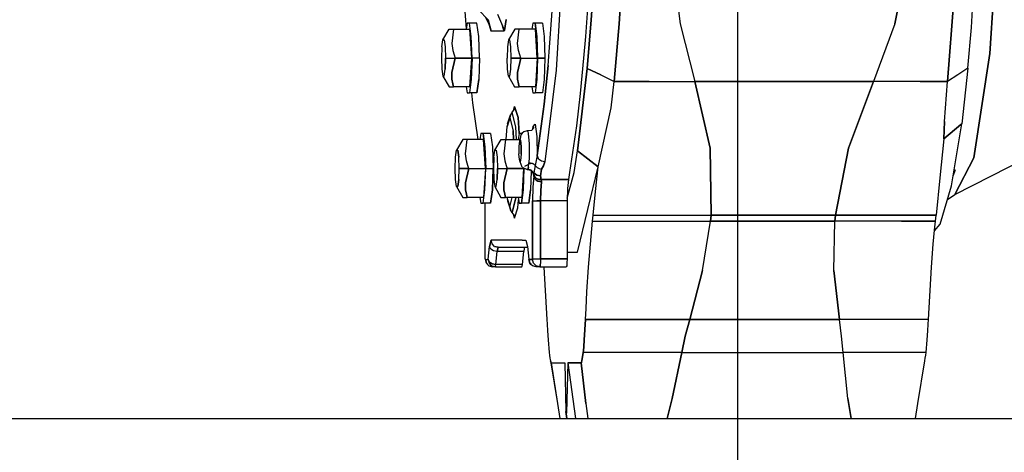
# Model space of a CAD drawing. Units: millimetres. Extents: x 984 to 8613, y -1817 to 1746.
# Drawn here: x 6904 to 7310, y -369 to -191 of the extents above; entities that cross this region are included whole.
import ezdxf

# ---------------------------------------------------------------- set-up
doc = ezdxf.new("R2010")
doc.units = ezdxf.units.MM
doc.layers.add('TFR-TRI', color=7, linetype='CONTINUOUS', true_color=0xffffff)

msp = doc.modelspace()

# ---------------------------------------------------------------- linework, layer by layer
at = {"layer": 'TFR-TRI', "color": 18, "linetype": 'CONTINUOUS'}
for p, q in [((7199.999512, 1513.919678), (7199.999512, -1543.147705)), ((7169.553711, -140.837158), (7176.312012, -192.894775)), ((7169.553711, -140.837158), (7176.312012, -192.894775)), ((7264.696777, -192.895264), (7275.475586, -140.837158)), ((7275.475586, -140.837158), (7264.696777, -192.895264)), ((7308.274414, -140.847656), (7303.875488, -205.148438)), ((7303.875488, -205.148438), (7308.274414, -140.847656)), ((7129.472168, -143.818359), (7125.165527, -212.073975)), ((7129.472168, -143.818359), (7125.165527, -212.073975)), ((7296.273926, -194.467529), (7299.034668, -146.955811)), ((7153.448242, -160.114746), (7151.172363, -192.857666)), ((7151.172363, -192.857666), (7153.448242, -160.114746)), ((7121.954102, -210.059326), (7124.879395, -170.260498)), ((7121.954102, -210.059326), (7124.879395, -170.260498)), ((7139.671387, -191.276855), (7140.788574, -174.25)), ((7140.788574, -174.25), (7139.671387, -191.276855)), ((7087.493652, -186), (7088.203613, -195.044678)), ((7138.146973, -186.544189), (7137.25, -198.134033)), ((7286.513184, -216.674316), (7289.063965, -183.202881)), ((7289.063965, -183.202881), (7286.513184, -216.674316)), ((7093.192383, -187.195312), (7097.233887, -191.259033)), ((7097.584961, -193.190918), (7096.288086, -190.307861)), ((7100.998047, -188.941895), (7103.908691, -195.677979)), ((7088.544434, -192.626709), (7088.197266, -195.087402)), ((7089.500488, -192.626709), (7088.544434, -192.626709)), ((7090.273926, -198.116699), (7089.500488, -192.626709)), ((7090.273926, -198.116699), (7089.500488, -192.626709)), ((7092.532715, -192.626709), (7089.500488, -192.626709)), ((7093.306152, -198.116699), (7092.532715, -192.626709)), ((7093.306152, -198.116699), (7092.532715, -192.626709)), ((7098.422852, -196), (7097.233887, -191.259033)), ((7097.233887, -191.259033), (7098.422852, -196)), ((7097.584961, -193.190918), (7097.488281, -192.272461)), ((7097.584961, -193.190918), (7098.422852, -196)), ((7098.422852, -196), (7097.584961, -193.190918)), ((7103.005859, -193.587158), (7103.610352, -196)), ((7103.005859, -193.587158), (7103.610352, -196)), ((7104.662109, -191.167969), (7103.908691, -195.677979)), ((7103.908691, -195.677979), (7104.662109, -191.167969)), ((7115.573242, -192.626709), (7115.226074, -195.087402)), ((7116.529785, -192.626709), (7115.573242, -192.626709)), ((7117.302246, -198.116699), (7116.529785, -192.626709)), ((7119.561035, -192.626709), (7116.529785, -192.626709)), ((7116.529785, -192.626709), (7117.302246, -198.116699)), ((7119.561035, -192.626709), (7120.334961, -198.116699)), ((7119.561035, -192.626709), (7120.334961, -198.116699)), ((7138.029297, -211.316895), (7139.671387, -191.276855)), ((7139.671387, -191.276855), (7138.029297, -211.316895)), ((7151.172363, -192.857666), (7149.172363, -216.674316)), ((7149.172363, -216.674316), (7151.172363, -192.857666)), ((7176.312012, -192.894775), (7182.356445, -216.674316)), ((7176.312012, -192.894775), (7182.356445, -216.674316)), ((7264.696777, -192.895264), (7255.969238, -216.674316)), ((7264.696777, -192.895264), (7255.969238, -216.674316)), ((7294.844238, -211.254883), (7296.273926, -194.467529)), ((7078.59082, -199.524414), (7081.16748, -195.087402)), ((7081.16748, -195.087402), (7081.748047, -195.087402)), ((7081.748047, -195.087402), (7082.404785, -195.087402)), ((7082.930176, -195.087402), (7082.223145, -201.043701)), ((7082.930176, -195.087402), (7082.223145, -201.043701)), ((7082.404785, -195.087402), (7082.930176, -195.087402)), ((7082.930176, -195.087402), (7089.726562, -195.087402)), ((7090.430664, -206.999756), (7089.726562, -195.087402)), ((7089.726562, -195.087402), (7090.430664, -206.999756)), ((7090.569824, -206.999756), (7090.273926, -198.116699)), ((7090.569824, -206.999756), (7090.273926, -198.116699)), ((7093.601562, -206.999756), (7093.306152, -198.116699)), ((7093.601562, -206.999756), (7093.306152, -198.116699)), ((7103.610352, -196), (7098.422852, -196)), ((7103.610352, -196), (7098.422852, -196)), ((7103.908691, -195.677979), (7103.610352, -196)), ((7103.908691, -195.677979), (7103.610352, -196)), ((7108.195801, -195.087402), (7105.619629, -199.524414)), ((7108.776855, -195.087402), (7108.195801, -195.087402)), ((7109.433105, -195.087402), (7108.776855, -195.087402)), ((7109.252441, -201.043701), (7109.958496, -195.087402)), ((7109.252441, -201.043701), (7109.958496, -195.087402)), ((7109.958496, -195.087402), (7109.433105, -195.087402)), ((7116.755371, -195.087402), (7109.958496, -195.087402)), ((7117.458984, -206.999756), (7116.755371, -195.087402)), ((7117.458984, -206.999756), (7116.755371, -195.087402)), ((7117.598633, -206.999756), (7117.302246, -198.116699)), ((7117.302246, -198.116699), (7117.598633, -206.999756)), ((7120.334961, -198.116699), (7120.630371, -206.999756)), ((7120.334961, -198.116699), (7120.630371, -206.999756)), ((7137.25, -198.134033), (7136.556152, -207.091309)), ((7078.188477, -202.379883), (7078.035156, -206.999756)), ((7078.188477, -202.379883), (7078.59082, -199.524414)), ((7078.59082, -199.524414), (7079.088379, -199.524414)), ((7078.59082, -199.524414), (7079.088379, -199.524414)), ((7079.088379, -199.524414), (7079.490723, -202.379883)), ((7079.088379, -199.524414), (7079.490723, -202.379883)), ((7079.490723, -202.379883), (7079.644043, -206.999756)), ((7079.490723, -202.379883), (7079.644043, -206.999756)), ((7082.223145, -201.043701), (7082.637695, -203.850342)), ((7082.223145, -201.043701), (7082.637695, -203.850342)), ((7105.217773, -202.379883), (7105.063477, -206.999756)), ((7105.619629, -199.524414), (7105.217773, -202.379883)), ((7106.117188, -199.524414), (7105.619629, -199.524414)), ((7106.117188, -199.524414), (7105.619629, -199.524414)), ((7106.519531, -202.379883), (7106.117188, -199.524414)), ((7106.519531, -202.379883), (7106.117188, -199.524414)), ((7106.673828, -206.999756), (7106.519531, -202.379883)), ((7106.673828, -206.999756), (7106.519531, -202.379883)), ((7109.666504, -203.850342), (7109.252441, -201.043701)), ((7109.666504, -203.850342), (7109.252441, -201.043701)), ((7082.637695, -203.850342), (7083.182129, -205.756104)), ((7082.637695, -203.850342), (7083.182129, -205.756104)), ((7083.182129, -205.756104), (7083.633789, -206.999756)), ((7083.182129, -205.756104), (7083.633789, -206.999756)), ((7110.210449, -205.756104), (7109.666504, -203.850342)), ((7110.210449, -205.756104), (7109.666504, -203.850342)), ((7110.662598, -206.999756), (7110.210449, -205.756104)), ((7110.662598, -206.999756), (7110.210449, -205.756104)), ((7297.29248, -248.112793), (7303.875488, -205.148438)), ((7303.875488, -205.148438), (7297.29248, -248.112793)), ((7078.035156, -206.999756), (7078.188477, -211.620117)), ((7079.490723, -211.620117), (7079.644043, -206.999756)), ((7079.644043, -206.999756), (7079.490723, -211.620117)), ((7079.644043, -206.999756), (7083.633789, -206.999756)), ((7079.644043, -206.999756), (7083.633789, -206.999756)), ((7082.223145, -212.956055), (7083.633789, -206.999756)), ((7083.633789, -206.999756), (7082.223145, -212.956055)), ((7090.430664, -206.999756), (7083.633789, -206.999756)), ((7083.633789, -206.999756), (7090.430664, -206.999756)), ((7090.430664, -206.999756), (7089.726562, -218.912598)), ((7089.726562, -218.912598), (7090.430664, -206.999756)), ((7090.569824, -206.999756), (7090.273926, -215.883057)), ((7090.273926, -215.883057), (7090.569824, -206.999756)), ((7093.601562, -206.999756), (7090.569824, -206.999756)), ((7093.601562, -206.999756), (7090.569824, -206.999756)), ((7093.601562, -206.999756), (7093.306152, -215.883057)), ((7093.601562, -206.999756), (7093.306152, -215.883057)), ((7105.217773, -211.620117), (7105.063477, -206.999756)), ((7106.519531, -211.620117), (7106.673828, -206.999756)), ((7106.519531, -211.620117), (7106.673828, -206.999756)), ((7106.673828, -206.999756), (7110.662598, -206.999756)), ((7110.662598, -206.999756), (7106.673828, -206.999756)), ((7110.662598, -206.999756), (7109.252441, -212.956055)), ((7109.252441, -212.956055), (7110.662598, -206.999756)), ((7110.662598, -206.999756), (7117.458984, -206.999756)), ((7110.662598, -206.999756), (7117.458984, -206.999756)), ((7117.458984, -206.999756), (7116.755371, -218.912598)), ((7117.458984, -206.999756), (7116.755371, -218.912598)), ((7117.302246, -215.883057), (7117.598633, -206.999756)), ((7117.598633, -206.999756), (7117.302246, -215.883057)), ((7117.598633, -206.999756), (7120.630371, -206.999756)), ((7120.630371, -206.999756), (7117.598633, -206.999756)), ((7121.954102, -210.059326), (7120.313965, -225.97998)), ((7120.313965, -225.97998), (7121.954102, -210.059326)), ((7120.630371, -206.999756), (7120.334961, -215.883057)), ((7120.630371, -206.999756), (7120.334961, -215.883057)), ((7136.556152, -207.091309), (7135.165039, -221.63623)), ((7078.188477, -211.620117), (7078.59082, -214.475342)), ((7078.59082, -214.475342), (7079.088379, -214.475342)), ((7078.59082, -214.475342), (7079.088379, -214.475342)), ((7078.59082, -214.475342), (7081.084473, -218.912598)), ((7079.088379, -214.475342), (7079.490723, -211.620117)), ((7079.088379, -214.475342), (7079.490723, -211.620117)), ((7082.223145, -212.956055), (7082.306152, -215.763184)), ((7082.306152, -215.763184), (7082.223145, -212.956055)), ((7105.619629, -214.475342), (7105.217773, -211.620117)), ((7105.619629, -214.475342), (7106.117188, -214.475342)), ((7105.619629, -214.475342), (7108.112305, -218.912598)), ((7106.117188, -214.475342), (7105.619629, -214.475342)), ((7106.117188, -214.475342), (7106.519531, -211.620117)), ((7106.117188, -214.475342), (7106.519531, -211.620117)), ((7109.252441, -212.956055), (7109.334961, -215.763184)), ((7109.334961, -215.763184), (7109.252441, -212.956055)), ((7125.165527, -212.073975), (7120.589844, -249.763428)), ((7125.165527, -212.073975), (7120.589844, -249.763428)), ((7138.029297, -211.316895), (7134.05957, -245.246826)), ((7134.05957, -245.246826), (7138.029297, -211.316895)), ((7138.029297, -211.316895), (7143.601074, -213.995605)), ((7143.601074, -213.995605), (7138.029297, -211.316895)), ((7143.601074, -213.995605), (7149.172363, -216.674316)), ((7143.601074, -213.995605), (7149.172363, -216.674316)), ((7290.678711, -213.9646), (7286.513184, -216.674316)), ((7290.678711, -213.9646), (7286.513184, -216.674316)), ((7294.844238, -211.254883), (7290.678711, -213.9646)), ((7294.844238, -211.254883), (7290.678711, -213.9646)), ((7294.844238, -211.254883), (7292.328125, -234.093994)), ((7081.084473, -218.912598), (7081.16748, -218.912598)), ((7081.16748, -218.912598), (7082.930176, -218.912598)), ((7082.306152, -215.763184), (7082.624512, -217.668945)), ((7082.624512, -217.668945), (7082.306152, -215.763184)), ((7082.624512, -217.668945), (7082.930176, -218.912598)), ((7082.930176, -218.912598), (7082.624512, -217.668945)), ((7089.726562, -218.912598), (7082.930176, -218.912598)), ((7088.197266, -218.912598), (7088.544434, -221.373291)), ((7090.273926, -215.883057), (7089.500488, -221.373291)), ((7090.273926, -215.883057), (7089.500488, -221.373291)), ((7092.532715, -221.373291), (7093.306152, -215.883057)), ((7093.306152, -215.883057), (7092.532715, -221.373291)), ((7108.112305, -218.912598), (7108.195801, -218.912598)), ((7108.195801, -218.912598), (7109.958496, -218.912598)), ((7109.654297, -217.668945), (7109.334961, -215.763184)), ((7109.334961, -215.763184), (7109.654297, -217.668945)), ((7109.958496, -218.912598), (7109.654297, -217.668945)), ((7109.654297, -217.668945), (7109.958496, -218.912598)), ((7116.755371, -218.912598), (7109.958496, -218.912598)), ((7115.226074, -218.912598), (7115.573242, -221.373291)), ((7117.302246, -215.883057), (7116.529785, -221.373291)), ((7117.302246, -215.883057), (7116.529785, -221.373291)), ((7120.334961, -215.883057), (7119.561035, -221.373291)), ((7120.334961, -215.883057), (7119.561035, -221.373291)), ((7147.835449, -227.585693), (7149.172363, -216.674316)), ((7147.835449, -227.585693), (7149.172363, -216.674316)), ((7163.587402, -216.674316), (7149.172363, -216.674316)), ((7149.172363, -216.674316), (7163.587402, -216.674316)), ((7163.587402, -216.674316), (7182.356445, -216.674316)), ((7163.587402, -216.674316), (7182.356445, -216.674316)), ((7255.969238, -216.674316), (7182.356445, -216.674316)), ((7182.356445, -216.674316), (7255.969238, -216.674316)), ((7182.356445, -216.674316), (7188.711426, -244.206055)), ((7188.711426, -244.206055), (7182.356445, -216.674316)), ((7245.688965, -244.206055), (7255.969238, -216.674316)), ((7255.969238, -216.674316), (7245.688965, -244.206055)), ((7275.205078, -216.674316), (7255.969238, -216.674316)), ((7275.205078, -216.674316), (7255.969238, -216.674316)), ((7275.205078, -216.674316), (7276.92627, -216.674316)), ((7276.92627, -216.674316), (7275.205078, -216.674316)), ((7286.513184, -216.674316), (7276.92627, -216.674316)), ((7276.92627, -216.674316), (7286.513184, -216.674316)), ((7285.26123, -233.203369), (7286.513184, -216.674316)), ((7285.26123, -233.203369), (7286.513184, -216.674316)), ((7088.544434, -221.373291), (7089.500488, -221.373291)), ((7092.532715, -221.373291), (7089.500488, -221.373291)), ((7090.317871, -221.373291), (7090.758301, -225.403809)), ((7115.573242, -221.373291), (7116.529785, -221.373291)), ((7119.561035, -221.373291), (7116.529785, -221.373291)), ((7135.165039, -221.63623), (7133.644043, -234.886963)), ((7090.758301, -225.403809), (7092.993652, -240.587402)), ((7108.128418, -227.033447), (7107.61377, -228.665527)), ((7107.61377, -228.665527), (7108.128418, -227.033447)), ((7108.128418, -227.033447), (7107.869141, -228.298584)), ((7107.869141, -228.298584), (7108.128418, -227.033447)), ((7108.128418, -227.033447), (7109.517578, -231.470703)), ((7109.517578, -231.470703), (7108.128418, -227.033447)), ((7117.441406, -247.232666), (7120.313965, -225.97998)), ((7120.313965, -225.97998), (7117.441406, -247.232666)), ((7105.219238, -234.15625), (7106.397461, -230.41626)), ((7106.397461, -230.41626), (7106.138672, -231.680908)), ((7106.397461, -230.41626), (7106.138672, -231.680908)), ((7107.134277, -229.357422), (7106.397461, -230.41626)), ((7107.134277, -229.357422), (7107.869141, -228.298584)), ((7107.282227, -229.957764), (7107.134277, -229.357422)), ((7107.282227, -229.957764), (7107.134277, -229.357422)), ((7108.62793, -235.403564), (7107.310059, -230.071777)), ((7108.62793, -235.403564), (7107.310059, -230.071777)), ((7142.47998, -251.846436), (7147.835449, -227.585693)), ((7142.47998, -251.846436), (7147.835449, -227.585693)), ((7104.634277, -240.587402), (7105.035645, -235.179443)), ((7106.138672, -231.680908), (7105.035645, -235.179443)), ((7105.035645, -235.179443), (7106.138672, -231.680908)), ((7105.219238, -234.15625), (7105.035645, -235.179443)), ((7106.138672, -231.680908), (7107.464844, -237.046387)), ((7106.138672, -231.680908), (7107.464844, -237.046387)), ((7110.006836, -238.126709), (7109.517578, -231.470703)), ((7109.517578, -231.470703), (7110.006836, -238.126709)), ((7115.758301, -235.242676), (7115.523438, -236.329102)), ((7115.683105, -236.16748), (7115.758301, -235.242676)), ((7115.758301, -235.242676), (7116.620117, -234.20752)), ((7115.758301, -235.242676), (7116.620117, -234.20752)), ((7116.620117, -234.20752), (7117.308594, -239.378906)), ((7116.620117, -234.20752), (7117.308594, -239.378906)), ((7133.644043, -234.886963), (7130.699219, -254.226318)), ((7285.26123, -233.203369), (7284.879883, -240.359375)), ((7284.879883, -240.359375), (7285.26123, -233.203369)), ((7291.953125, -234.409424), (7284.879883, -240.359375)), ((7284.879883, -240.359375), (7291.953125, -234.409424)), ((7288.146484, -259.656738), (7292.328125, -234.093994)), ((7291.953125, -234.409424), (7292.328125, -234.093994)), ((7292.328125, -234.093994), (7291.953125, -234.409424)), ((7094.175293, -238.126709), (7093.828613, -240.587402)), ((7095.130859, -238.126709), (7094.175293, -238.126709)), ((7098.163086, -238.126709), (7095.130859, -238.126709)), ((7095.130859, -238.126709), (7095.905273, -243.616699)), ((7095.905273, -243.616699), (7095.130859, -238.126709)), ((7098.163086, -238.126709), (7098.937012, -243.616699)), ((7098.163086, -238.126709), (7098.937012, -243.616699)), ((7107.615234, -240.587402), (7107.464844, -237.046387)), ((7107.464844, -237.046387), (7107.615234, -240.587402)), ((7108.848145, -240.587402), (7108.62793, -235.403564)), ((7108.848145, -240.587402), (7108.62793, -235.403564)), ((7109.941895, -238.126709), (7109.595215, -240.587402)), ((7110.897949, -238.126709), (7109.941895, -238.126709)), ((7110.714355, -238.713379), (7110.350098, -240.199707)), ((7111.213867, -238.009277), (7110.714355, -238.713379)), ((7111.129883, -238.126709), (7110.897949, -238.126709)), ((7110.897949, -238.126709), (7110.937012, -238.399902)), ((7110.937012, -238.399902), (7110.897949, -238.126709)), ((7111.929199, -237.436279), (7111.213867, -238.009277)), ((7113.334473, -237.006104), (7111.929199, -237.436279)), ((7115.007812, -236.85083), (7113.334473, -237.006104)), ((7113.334473, -237.006104), (7113.549805, -237.288574)), ((7113.334473, -237.006104), (7113.549805, -237.288574)), ((7113.549805, -237.288574), (7113.75293, -238.132324)), ((7113.549805, -237.288574), (7113.75293, -238.132324)), ((7113.75293, -238.132324), (7114.106445, -242.347656)), ((7113.75293, -238.132324), (7114.106445, -242.347656)), ((7116.234375, -235.609619), (7115.007812, -236.85083)), ((7086.79834, -240.587402), (7084.222168, -245.02417)), ((7087.378906, -240.587402), (7086.79834, -240.587402)), ((7088.035156, -240.587402), (7087.378906, -240.587402)), ((7087.854492, -246.543457), (7088.561035, -240.587402)), ((7087.854492, -246.543457), (7088.561035, -240.587402)), ((7088.561035, -240.587402), (7088.035156, -240.587402)), ((7095.357422, -240.587402), (7088.561035, -240.587402)), ((7096.062012, -252.499756), (7095.357422, -240.587402)), ((7096.062012, -252.499756), (7095.357422, -240.587402)), ((7099.98877, -245.02417), (7102.56543, -240.587402)), ((7102.56543, -240.587402), (7103.14502, -240.587402)), ((7103.14502, -240.587402), (7103.801758, -240.587402)), ((7104.327148, -240.587402), (7103.621094, -246.543457)), ((7104.327148, -240.587402), (7103.621094, -246.543457)), ((7103.801758, -240.587402), (7104.327148, -240.587402)), ((7104.327148, -240.587402), (7110.225586, -240.587402)), ((7110.067383, -241.074463), (7109.884277, -243.465088)), ((7110.350098, -240.199707), (7110.067383, -241.074463)), ((7110.602051, -240.875977), (7110.350098, -240.199707)), ((7110.602051, -240.875977), (7110.350098, -240.199707)), ((7110.602051, -240.875977), (7110.813477, -243.407227)), ((7110.813477, -243.407227), (7110.602051, -240.875977)), ((7114.106445, -242.347656), (7114.126465, -246.988037)), ((7114.106445, -242.347656), (7114.126465, -246.988037)), ((7117.308594, -239.378906), (7117.441406, -247.232666)), ((7117.308594, -239.378906), (7117.441406, -247.232666)), ((7284.879883, -240.359375), (7283.279297, -256.371338)), ((7083.819824, -247.879883), (7084.222168, -245.02417)), ((7084.222168, -245.02417), (7084.719238, -245.02417)), ((7084.719238, -245.02417), (7084.222168, -245.02417)), ((7085.12207, -247.879883), (7084.719238, -245.02417)), ((7084.719238, -245.02417), (7085.12207, -247.879883)), ((7088.269531, -249.350342), (7087.854492, -246.543457)), ((7088.269531, -249.350342), (7087.854492, -246.543457)), ((7095.905273, -243.616699), (7096.200684, -252.499756)), ((7095.905273, -243.616699), (7096.200684, -252.499756)), ((7098.937012, -243.616699), (7099.232422, -252.499756)), ((7098.937012, -243.616699), (7099.232422, -252.499756)), ((7099.586426, -247.879883), (7099.98877, -245.02417)), ((7099.98877, -245.02417), (7100.486328, -245.02417)), ((7099.98877, -245.02417), (7100.486328, -245.02417)), ((7100.486328, -245.02417), (7100.888672, -247.879883)), ((7100.486328, -245.02417), (7100.888672, -247.879883)), ((7103.621094, -246.543457), (7104.035645, -249.350342)), ((7103.621094, -246.543457), (7104.035645, -249.350342)), ((7109.884277, -243.465088), (7109.881836, -246.448486)), ((7110.060059, -248.872559), (7109.881836, -246.448486)), ((7110.810547, -246.677734), (7110.59375, -249.169434)), ((7110.810547, -246.677734), (7110.59375, -249.169434)), ((7110.813477, -243.407227), (7110.810547, -246.677734)), ((7110.810547, -246.677734), (7110.813477, -243.407227)), ((7114.126465, -246.988037), (7114.101074, -247.793945)), ((7114.126465, -246.988037), (7114.101074, -247.793945)), ((7117.441406, -247.232666), (7116.618652, -251.249023)), ((7117.441406, -247.232666), (7116.618652, -251.249023)), ((7117.441406, -247.232666), (7117.871582, -248.426025)), ((7117.871582, -248.426025), (7117.441406, -247.232666)), ((7132.600098, -254.226318), (7134.05957, -245.246826)), ((7132.600098, -254.226318), (7134.05957, -245.246826)), ((7134.05957, -245.246826), (7142.47998, -251.846436)), ((7142.47998, -251.846436), (7134.05957, -245.246826)), ((7188.711426, -244.206055), (7189.073242, -271.737793)), ((7189.073242, -271.737793), (7188.711426, -244.206055)), ((7240.28418, -271.737793), (7245.688965, -244.206055)), ((7245.688965, -244.206055), (7240.28418, -271.737793)), ((7289.526855, -263.199951), (7328.037598, -243.608887)), ((7083.666504, -252.499756), (7083.819824, -247.879883)), ((7085.275879, -252.499756), (7085.12207, -247.879883)), ((7085.275879, -252.499756), (7085.12207, -247.879883)), ((7088.813477, -251.256104), (7088.269531, -249.350342)), ((7088.813477, -251.256104), (7088.269531, -249.350342)), ((7089.264648, -252.499756), (7088.813477, -251.256104)), ((7089.264648, -252.499756), (7088.813477, -251.256104)), ((7099.586426, -247.879883), (7099.433105, -252.499756)), ((7100.888672, -247.879883), (7101.042969, -252.499756)), ((7100.888672, -247.879883), (7101.042969, -252.499756)), ((7104.035645, -249.350342), (7104.580078, -251.256104)), ((7104.035645, -249.350342), (7104.580078, -251.256104)), ((7104.580078, -251.256104), (7105.031738, -252.499756)), ((7104.580078, -251.256104), (7105.031738, -252.499756)), ((7110.350098, -249.800049), (7110.060059, -248.872559)), ((7110.59375, -249.169434), (7110.350098, -249.800049)), ((7110.59375, -249.169434), (7110.350098, -249.800049)), ((7111.213867, -251.990967), (7110.350098, -249.800049)), ((7112.312988, -251.56958), (7113.913574, -250.709229)), ((7112.312988, -251.56958), (7113.913574, -250.709229)), ((7113.811035, -251.6604), (7113.900879, -250.84375)), ((7113.811035, -251.6604), (7113.900879, -250.84375)), ((7113.900879, -250.84375), (7113.913574, -250.709229)), ((7113.900879, -250.84375), (7113.913574, -250.709229)), ((7115.455078, -250.531006), (7113.913574, -250.709229)), ((7115.455078, -250.531006), (7113.913574, -250.709229)), ((7113.913574, -250.709229), (7113.914062, -250.700684)), ((7113.914062, -250.700684), (7113.913574, -250.709229)), ((7113.919922, -250.635498), (7113.914062, -250.700684)), ((7113.914062, -250.700684), (7113.919922, -250.635498)), ((7113.953613, -250.226318), (7113.919922, -250.635498)), ((7113.919922, -250.635498), (7113.953613, -250.226318)), ((7114.101074, -247.793945), (7113.953613, -250.226318)), ((7114.101074, -247.793945), (7113.953613, -250.226318)), ((7115.455078, -250.531006), (7113.953613, -250.226318)), ((7115.455078, -250.531006), (7113.953613, -250.226318)), ((7116.019531, -250.800293), (7115.455078, -250.531006)), ((7115.455078, -250.531006), (7116.019531, -250.800293)), ((7116.019531, -250.800293), (7116.618652, -251.249023)), ((7116.618652, -251.249023), (7116.019531, -250.800293)), ((7116.618652, -251.249023), (7116.070801, -254.371826)), ((7116.618652, -251.249023), (7116.070801, -254.371826)), ((7116.618652, -251.249023), (7117.341309, -252.049072)), ((7116.618652, -251.249023), (7117.341309, -252.049072)), ((7117.871582, -248.426025), (7118.431641, -249.021973)), ((7117.871582, -248.426025), (7118.431641, -249.021973)), ((7119.138184, -249.453125), (7118.431641, -249.021973)), ((7119.138184, -249.453125), (7118.431641, -249.021973)), ((7120.589844, -249.763428), (7119.138184, -249.453125)), ((7120.589844, -249.763428), (7119.138184, -249.453125)), ((7119.244141, -252.789551), (7120.024902, -251.36377)), ((7120.024902, -251.36377), (7119.244141, -252.789551)), ((7120.589844, -249.763428), (7120.024902, -251.36377)), ((7120.024902, -251.36377), (7120.589844, -249.763428)), ((7297.29248, -248.112793), (7289.526855, -263.199951)), ((7289.526855, -263.199951), (7297.29248, -248.112793)), ((7083.819824, -257.120117), (7083.666504, -252.499756)), ((7085.12207, -257.120117), (7085.275879, -252.499756)), ((7085.12207, -257.120117), (7085.275879, -252.499756)), ((7085.275879, -252.499756), (7089.264648, -252.499756)), ((7089.264648, -252.499756), (7085.275879, -252.499756)), ((7087.854492, -258.456299), (7089.264648, -252.499756)), ((7089.264648, -252.499756), (7087.854492, -258.456299)), ((7089.264648, -252.499756), (7096.062012, -252.499756)), ((7089.264648, -252.499756), (7096.062012, -252.499756)), ((7096.062012, -252.499756), (7095.357422, -264.412598)), ((7096.062012, -252.499756), (7095.357422, -264.412598)), ((7095.905273, -261.383301), (7096.200684, -252.499756)), ((7095.905273, -261.383301), (7096.200684, -252.499756)), ((7096.200684, -252.499756), (7099.232422, -252.499756)), ((7096.200684, -252.499756), (7099.232422, -252.499756)), ((7098.937012, -261.383301), (7099.232422, -252.499756)), ((7099.232422, -252.499756), (7098.937012, -261.383301)), ((7099.433105, -252.499756), (7099.586426, -257.120117)), ((7100.888672, -257.120117), (7101.042969, -252.499756)), ((7101.042969, -252.499756), (7100.888672, -257.120117)), ((7101.042969, -252.499756), (7105.031738, -252.499756)), ((7101.042969, -252.499756), (7105.031738, -252.499756)), ((7105.031738, -252.499756), (7103.621094, -258.456299)), ((7103.621094, -258.456299), (7105.031738, -252.499756)), ((7105.031738, -252.499756), (7111.828125, -252.499756)), ((7111.828125, -252.499756), (7105.031738, -252.499756)), ((7111.828125, -252.499756), (7111.124512, -264.412598)), ((7111.828125, -252.499756), (7111.124512, -264.412598)), ((7111.213867, -251.990967), (7113.334473, -252.993652)), ((7111.967285, -252.499756), (7111.671875, -261.383301)), ((7111.967285, -252.499756), (7111.671875, -261.383301)), ((7111.828125, -252.499756), (7111.81543, -252.274902)), ((7111.81543, -252.274902), (7111.828125, -252.499756)), ((7111.967285, -252.499756), (7111.962402, -252.344727)), ((7111.962402, -252.344727), (7111.967285, -252.499756)), ((7111.967285, -252.499756), (7112.290527, -252.499756)), ((7111.967285, -252.499756), (7112.290527, -252.499756)), ((7113.495117, -252.837646), (7113.334473, -252.993652)), ((7113.495117, -252.837646), (7113.334473, -252.993652)), ((7113.334473, -252.993652), (7114.950684, -253.282715)), ((7113.495117, -252.837646), (7113.766113, -251.944824)), ((7113.766113, -251.944824), (7113.495117, -252.837646)), ((7114.950684, -253.282715), (7113.495117, -252.837646)), ((7113.495117, -252.837646), (7114.950684, -253.282715)), ((7113.766113, -251.944824), (7113.811035, -251.6604)), ((7113.766113, -251.944824), (7113.811035, -251.6604)), ((7114.672363, -253.233154), (7115.679199, -254.307861)), ((7114.964844, -253.544678), (7114.704102, -261.383301)), ((7114.964844, -253.544678), (7114.704102, -261.383301)), ((7114.950684, -253.282715), (7116.070801, -254.371826)), ((7116.070801, -254.371826), (7114.950684, -253.282715)), ((7115.679199, -254.307861), (7115.98291, -255.69751)), ((7115.995605, -255.731445), (7116.064453, -255.243896)), ((7116.064453, -255.243896), (7115.995605, -255.731445)), ((7116.070801, -254.371826), (7116.064453, -255.243896)), ((7116.070801, -254.371826), (7116.064453, -255.243896)), ((7116.466309, -256.004883), (7116.064453, -255.243896)), ((7116.064453, -255.243896), (7116.466309, -256.004883)), ((7116.070801, -254.371826), (7117.223145, -255.257324)), ((7117.223145, -255.257324), (7116.070801, -254.371826)), ((7117.223145, -255.257324), (7118.766113, -255.516357)), ((7118.766113, -255.516357), (7117.223145, -255.257324)), ((7117.341309, -252.049072), (7118.225098, -252.571533)), ((7117.341309, -252.049072), (7118.225098, -252.571533)), ((7118.225098, -252.571533), (7119.244141, -252.789551)), ((7118.225098, -252.571533), (7119.244141, -252.789551)), ((7118.766113, -255.516357), (7119.244141, -252.789551)), ((7119.244141, -252.789551), (7118.766113, -255.516357)), ((7119.098633, -257.079834), (7118.766113, -255.516357)), ((7118.766113, -255.516357), (7119.098633, -257.079834)), ((7129.765137, -264.70874), (7132.600098, -254.226318)), ((7129.765137, -264.70874), (7132.600098, -254.226318)), ((7130.699219, -254.226318), (7130.265137, -257.079834)), ((7133.985352, -286.974121), (7142.47998, -251.846436)), ((7133.985352, -286.974121), (7142.47998, -251.846436)), ((7141.45752, -261.986816), (7142.47998, -251.846436)), ((7141.45752, -261.986816), (7142.47998, -251.846436)), ((7289.608398, -253.046631), (7288.833984, -255.452637)), ((7084.222168, -259.975586), (7083.819824, -257.120117)), ((7085.12207, -257.120117), (7084.719238, -259.975586)), ((7084.719238, -259.975586), (7085.12207, -257.120117)), ((7087.854492, -258.456299), (7087.9375, -261.263184)), ((7087.9375, -261.263184), (7087.854492, -258.456299)), ((7099.586426, -257.120117), (7099.98877, -259.975586)), ((7100.486328, -259.975586), (7100.888672, -257.120117)), ((7100.486328, -259.975586), (7100.888672, -257.120117)), ((7103.621094, -258.456299), (7103.704102, -261.263184)), ((7103.704102, -261.263184), (7103.621094, -258.456299)), ((7115.995605, -255.731445), (7115.629883, -260.242432)), ((7115.995605, -255.731445), (7115.629883, -260.242432)), ((7115.995605, -255.731445), (7115.98291, -255.69751)), ((7115.995605, -255.731445), (7115.98291, -255.69751)), ((7115.995605, -255.731445), (7116.449219, -256.845703)), ((7116.449219, -256.845703), (7115.995605, -255.731445)), ((7117.005371, -257.382812), (7116.449219, -256.845703)), ((7116.449219, -256.845703), (7117.005371, -257.382812)), ((7116.941895, -256.473877), (7116.466309, -256.004883)), ((7116.466309, -256.004883), (7116.941895, -256.473877)), ((7117.194824, -256.645996), (7116.941895, -256.473877)), ((7116.941895, -256.473877), (7117.194824, -256.645996)), ((7117.005371, -257.382812), (7117.725098, -257.783447)), ((7117.725098, -257.783447), (7117.005371, -257.382812)), ((7118.138672, -257.016846), (7117.194824, -256.645996)), ((7117.194824, -256.645996), (7118.138672, -257.016846)), ((7119.171875, -258.066895), (7117.725098, -257.783447)), ((7117.725098, -257.783447), (7119.171875, -258.066895)), ((7118.138672, -257.016846), (7119.098633, -257.079834)), ((7119.098633, -257.079834), (7118.138672, -257.016846)), ((7118.891602, -261.536377), (7119.171875, -258.066895)), ((7119.171875, -258.066895), (7118.891602, -261.536377)), ((7130.265137, -257.079834), (7119.098633, -257.079834)), ((7119.171875, -258.066895), (7119.098633, -257.079834)), ((7119.098633, -257.079834), (7130.265137, -257.079834)), ((7119.098633, -257.079834), (7119.171875, -258.066895)), ((7130.265137, -257.079834), (7129.876953, -260.753174)), ((7283.279297, -256.371338), (7281.717285, -271.737793)), ((7084.222168, -259.975586), (7086.715332, -264.412598)), ((7084.719238, -259.975586), (7084.222168, -259.975586)), ((7084.222168, -259.975586), (7084.719238, -259.975586)), ((7087.9375, -261.263184), (7088.255371, -263.168945)), ((7088.255371, -263.168945), (7087.9375, -261.263184)), ((7088.255371, -263.168945), (7088.561035, -264.412598)), ((7088.561035, -264.412598), (7088.255371, -263.168945)), ((7095.130859, -266.873291), (7095.905273, -261.383301)), ((7095.130859, -266.873291), (7095.905273, -261.383301)), ((7098.163086, -266.873291), (7098.937012, -261.383301)), ((7098.937012, -261.383301), (7098.163086, -266.873291)), ((7099.98877, -259.975586), (7100.486328, -259.975586)), ((7099.98877, -259.975586), (7100.486328, -259.975586)), ((7099.98877, -259.975586), (7102.481445, -264.412598)), ((7104.022461, -263.168945), (7103.704102, -261.263184)), ((7103.704102, -261.263184), (7104.022461, -263.168945)), ((7104.022461, -263.168945), (7104.327148, -264.412598)), ((7104.327148, -264.412598), (7104.022461, -263.168945)), ((7110.897949, -266.873291), (7111.671875, -261.383301)), ((7111.671875, -261.383301), (7110.897949, -266.873291)), ((7113.929688, -266.873291), (7114.704102, -261.383301)), ((7114.704102, -261.383301), (7113.929688, -266.873291)), ((7115.629883, -260.242432), (7115.5, -265.850586)), ((7115.629883, -260.242432), (7115.5, -265.850586)), ((7118.891602, -261.536377), (7118.790527, -265.850586)), ((7118.790527, -265.850586), (7118.891602, -261.536377)), ((7129.876953, -260.753174), (7129.733398, -265.850586)), ((7140.462891, -271.737793), (7141.45752, -261.986816)), ((7140.462891, -271.737793), (7141.45752, -261.986816)), ((7283.487793, -275.521973), (7288.146484, -259.656738)), ((7286.505371, -265.243896), (7289.526855, -263.199951)), ((7086.715332, -264.412598), (7086.79834, -264.412598)), ((7086.79834, -264.412598), (7088.561035, -264.412598)), ((7095.357422, -264.412598), (7088.561035, -264.412598)), ((7093.828613, -264.412598), (7094.175293, -266.873291)), ((7094.175293, -266.873291), (7095.130859, -266.873291)), ((7098.163086, -266.873291), (7095.130859, -266.873291)), ((7096.047363, -267.98999), (7096.015137, -266.873291)), ((7102.481445, -264.412598), (7102.56543, -264.412598)), ((7102.56543, -264.412598), (7104.327148, -264.412598)), ((7111.124512, -264.412598), (7104.327148, -264.412598)), ((7105.005371, -264.412598), (7105.035645, -264.820312)), ((7105.035645, -264.820312), (7106.138672, -268.318848)), ((7105.035645, -264.820312), (7106.138672, -268.318848)), ((7105.035645, -264.820312), (7105.219238, -265.843506)), ((7105.219238, -265.843506), (7106.397461, -269.583496)), ((7106.138672, -268.318848), (7107.104492, -264.412598)), ((7106.138672, -268.318848), (7107.104492, -264.412598)), ((7107.134277, -270.642334), (7108.62793, -264.59668)), ((7108.62793, -264.59668), (7107.134277, -270.642334)), ((7108.62793, -264.59668), (7108.63623, -264.412598)), ((7108.62793, -264.59668), (7108.63623, -264.412598)), ((7109.481934, -268.781738), (7109.737793, -265.427246)), ((7109.481934, -268.781738), (7109.737793, -265.427246)), ((7109.595215, -264.412598), (7109.941895, -266.873291)), ((7109.941895, -266.873291), (7110.897949, -266.873291)), ((7113.929688, -266.873291), (7110.897949, -266.873291)), ((7115.5, -265.850586), (7116.007812, -265.850586)), ((7115.5, -265.850586), (7116.007812, -265.850586)), ((7115.5, -289.799805), (7115.5, -265.850586)), ((7115.5, -265.850586), (7115.5, -289.799805)), ((7116.007812, -265.850586), (7116.59082, -265.850586)), ((7116.007812, -265.850586), (7116.59082, -265.850586)), ((7116.59082, -265.850586), (7117.32959, -265.850586)), ((7116.59082, -265.850586), (7117.32959, -265.850586)), ((7117.32959, -265.850586), (7118.790527, -265.850586)), ((7118.790527, -265.850586), (7117.32959, -265.850586)), ((7129.733398, -265.850586), (7118.790527, -265.850586)), ((7129.733398, -265.850586), (7118.790527, -265.850586)), ((7118.790527, -289.799805), (7118.790527, -265.850586)), ((7118.790527, -265.850586), (7118.790527, -289.799805)), ((7129.733398, -265.850586), (7129.733398, -289.799805)), ((7096.047363, -289.799805), (7096.047363, -267.98999)), ((7106.138672, -268.318848), (7106.397461, -269.583496)), ((7106.397461, -269.583496), (7106.138672, -268.318848)), ((7107.134277, -270.642334), (7106.397461, -269.583496)), ((7107.869141, -271.70166), (7107.134277, -270.642334)), ((7108.128418, -272.966309), (7107.61377, -271.334229)), ((7107.61377, -271.334229), (7108.128418, -272.966309)), ((7107.869141, -271.70166), (7108.128418, -272.966309)), ((7108.128418, -272.966309), (7107.869141, -271.70166)), ((7108.128418, -272.966309), (7109.481934, -268.781738)), ((7108.128418, -272.966309), (7109.481934, -268.781738)), ((7140.334473, -272.998535), (7140.462891, -271.737793)), ((7140.334473, -272.998535), (7140.462891, -271.737793)), ((7140.462891, -271.737793), (7159.601562, -271.737793)), ((7140.462891, -271.737793), (7159.601562, -271.737793)), ((7159.601562, -271.737793), (7189.073242, -271.737793)), ((7159.601562, -271.737793), (7189.073242, -271.737793)), ((7188.929688, -273.005127), (7189.073242, -271.737793)), ((7189.073242, -271.737793), (7188.929688, -273.005127)), ((7240.28418, -271.737793), (7189.073242, -271.737793)), ((7189.073242, -271.737793), (7240.28418, -271.737793)), ((7240.28418, -271.737793), (7240.164551, -273.005127)), ((7240.164551, -273.005127), (7240.28418, -271.737793)), ((7267.750488, -271.737793), (7240.28418, -271.737793)), ((7240.28418, -271.737793), (7267.750488, -271.737793)), ((7281.717285, -271.737793), (7267.750488, -271.737793)), ((7267.750488, -271.737793), (7281.717285, -271.737793)), ((7281.587891, -272.998535), (7281.717285, -271.737793)), ((7138.587402, -293.166992), (7140.203613, -274.272461)), ((7138.587402, -293.166992), (7140.203613, -274.272461)), ((7140.203613, -274.272461), (7140.334473, -272.998535)), ((7140.203613, -274.272461), (7140.334473, -272.998535)), ((7140.203613, -274.272461), (7159.182129, -274.272461)), ((7140.203613, -274.272461), (7159.182129, -274.272461)), ((7159.182129, -274.272461), (7159.339355, -274.272461)), ((7159.182129, -274.272461), (7159.339355, -274.272461)), ((7159.339355, -274.272461), (7188.805664, -274.272461)), ((7159.339355, -274.272461), (7188.805664, -274.272461)), ((7185.460938, -294.536377), (7188.805664, -274.272461)), ((7185.460938, -294.536377), (7188.805664, -274.272461)), ((7188.805664, -274.272461), (7188.929688, -273.005127)), ((7188.929688, -273.005127), (7188.805664, -274.272461)), ((7240.029785, -274.272461), (7188.805664, -274.272461)), ((7188.805664, -274.272461), (7240.029785, -274.272461)), ((7239.680176, -294.536377), (7240.029785, -274.272461)), ((7239.680176, -294.536377), (7240.029785, -274.272461)), ((7240.164551, -273.005127), (7240.029785, -274.272461)), ((7240.029785, -274.272461), (7240.164551, -273.005127)), ((7267.493164, -274.272461), (7240.029785, -274.272461)), ((7267.493164, -274.272461), (7240.029785, -274.272461)), ((7281.45752, -274.272461), (7267.493164, -274.272461)), ((7267.493164, -274.272461), (7281.45752, -274.272461)), ((7281.075195, -278.167969), (7283.487793, -275.521973)), ((7281.101562, -277.876953), (7281.45752, -274.272461)), ((7281.45752, -274.272461), (7281.587891, -272.998535)), ((7280.573242, -283.747803), (7281.101562, -277.876953)), ((7098.401855, -282), (7097.750977, -284.63623)), ((7097.750977, -284.63623), (7098.401855, -282)), ((7098.802246, -283.499756), (7098.401855, -282)), ((7098.802246, -283.499756), (7098.401855, -282)), ((7111.191895, -282), (7098.401855, -282)), ((7111.191895, -282), (7098.401855, -282)), ((7099.894043, -284.598145), (7098.802246, -283.499756)), ((7099.894043, -284.598145), (7098.802246, -283.499756)), ((7111.191895, -282), (7112.735352, -282)), ((7111.191895, -282), (7112.735352, -282)), ((7112.735352, -282), (7113.387207, -284.63623)), ((7279.84082, -293.166992), (7280.573242, -283.747803)), ((7097.20752, -289.941162), (7097.750977, -284.63623)), ((7097.20752, -289.941162), (7097.750977, -284.63623)), ((7098.258789, -285.696533), (7097.750977, -284.63623)), ((7098.258789, -285.696533), (7097.750977, -284.63623)), ((7099.430664, -286.473389), (7098.258789, -285.696533)), ((7099.430664, -286.473389), (7098.258789, -285.696533)), ((7100.952148, -286.757324), (7099.430664, -286.473389)), ((7100.952148, -286.757324), (7099.430664, -286.473389)), ((7101.38623, -285), (7099.894043, -284.598145)), ((7099.894043, -284.598145), (7101.38623, -285)), ((7100.408691, -292.062744), (7100.952148, -286.757324)), ((7100.408691, -292.062744), (7100.952148, -286.757324)), ((7100.952148, -286.757324), (7101.151367, -285.456787)), ((7101.151367, -285.456787), (7100.952148, -286.757324)), ((7111.894043, -286.757324), (7100.952148, -286.757324)), ((7111.894043, -286.757324), (7100.952148, -286.757324)), ((7101.38623, -285), (7101.151367, -285.456787)), ((7101.151367, -285.456787), (7101.38623, -285)), ((7101.38623, -285), (7113.424316, -285)), ((7111.351074, -292.062744), (7111.894043, -286.757324)), ((7112.093262, -285.456787), (7111.894043, -286.757324)), ((7112.328125, -285), (7112.093262, -285.456787)), ((7113.387207, -284.63623), (7113.929688, -289.941162)), ((7129.733398, -286.974121), (7133.985352, -286.974121)), ((7129.733398, -286.974121), (7133.985352, -286.974121)), ((7096.050293, -289.899902), (7096.047363, -289.799805)), ((7096.050293, -289.899902), (7096.057129, -289.973145)), ((7096.057129, -289.973145), (7096.067871, -289.999756)), ((7096.057129, -289.973145), (7096.467285, -291.5)), ((7096.057129, -289.973145), (7096.067871, -289.999756)), ((7096.067871, -289.999756), (7097.192871, -289.999756)), ((7096.067871, -289.999756), (7096.467285, -291.5)), ((7096.467285, -291.5), (7096.067871, -289.999756)), ((7096.067871, -289.999756), (7097.192871, -289.999756)), ((7096.467285, -291.5), (7096.941895, -292.121338)), ((7097.192871, -289.999756), (7097.200684, -289.984619)), ((7097.192871, -289.999756), (7097.200684, -289.984619)), ((7097.192871, -289.999756), (7097.592773, -291.5)), ((7097.192871, -289.999756), (7097.592773, -291.5)), ((7097.20752, -289.941162), (7097.200684, -289.984619)), ((7097.200684, -289.984619), (7097.20752, -289.941162)), ((7097.71582, -291.001953), (7097.20752, -289.941162)), ((7097.71582, -291.001953), (7097.20752, -289.941162)), ((7097.592773, -291.5), (7098.066406, -292.121338)), ((7097.592773, -291.5), (7098.066406, -292.121338)), ((7098.235352, -291.441162), (7097.71582, -291.001953)), ((7097.71582, -291.001953), (7098.235352, -291.441162)), ((7098.235352, -291.441162), (7098.887207, -291.77832)), ((7098.887207, -291.77832), (7098.235352, -291.441162)), ((7098.887207, -291.77832), (7100.408691, -292.062744)), ((7100.408691, -292.062744), (7098.887207, -291.77832)), ((7113.929688, -289.941162), (7113.936523, -289.984619)), ((7113.944336, -289.999756), (7113.936523, -289.984619)), ((7113.936523, -289.984619), (7114.221191, -291.001953)), ((7113.936523, -289.984619), (7113.947754, -290.010742)), ((7113.936523, -289.984619), (7114.344727, -291.5)), ((7113.936523, -289.984619), (7113.944336, -289.999756)), ((7115.479492, -289.999756), (7113.944336, -289.999756)), ((7113.944336, -289.999756), (7115.479492, -289.999756)), ((7114.344727, -291.5), (7113.944336, -289.999756)), ((7113.944336, -289.999756), (7114.344727, -291.5)), ((7114.817871, -292.121338), (7114.344727, -291.5)), ((7114.727539, -291.942383), (7114.489258, -291.5)), ((7114.54834, -291.5), (7114.727539, -291.942383)), ((7115.489258, -289.973145), (7115.479492, -289.999756)), ((7115.479492, -289.999756), (7115.489258, -289.973145)), ((7115.879395, -291.5), (7115.479492, -289.999756)), ((7115.879395, -291.5), (7115.479492, -289.999756)), ((7115.489258, -289.973145), (7115.49707, -289.899902)), ((7115.489258, -289.973145), (7115.49707, -289.899902)), ((7115.49707, -289.899902), (7115.5, -289.799805)), ((7115.49707, -289.899902), (7115.5, -289.799805)), ((7115.5, -289.799805), (7116.59082, -289.799805)), ((7115.5, -289.799805), (7116.59082, -289.799805)), ((7116.97168, -292.598145), (7115.879395, -291.5)), ((7116.97168, -292.598145), (7115.879395, -291.5)), ((7116.59082, -289.799805), (7118.790527, -289.799805)), ((7116.59082, -289.799805), (7118.790527, -289.799805)), ((7118.747559, -291.400146), (7118.693848, -292.07373)), ((7118.747559, -291.400146), (7118.693848, -292.07373)), ((7118.767578, -290.985107), (7118.747559, -291.400146)), ((7118.767578, -290.985107), (7118.747559, -291.400146)), ((7118.790527, -289.799805), (7118.767578, -290.985107)), ((7118.790527, -289.799805), (7118.767578, -290.985107)), ((7129.733398, -289.799805), (7118.790527, -289.799805)), ((7118.790527, -289.799805), (7129.733398, -289.799805)), ((7129.689453, -291.400146), (7129.569336, -292.571289)), ((7129.733398, -289.799805), (7129.689453, -291.400146)), ((7096.941895, -292.121338), (7097.55957, -292.598145)), ((7097.55957, -292.598145), (7099.051758, -293)), ((7098.066406, -292.121338), (7098.685059, -292.598145)), ((7098.066406, -292.121338), (7098.685059, -292.598145)), ((7098.685059, -292.598145), (7100.177246, -293)), ((7098.685059, -292.598145), (7100.177246, -293)), ((7100.177246, -293), (7099.051758, -293)), ((7100.302734, -292.756104), (7100.177246, -293)), ((7100.177246, -293), (7100.302734, -292.756104)), ((7100.177246, -293), (7111.119141, -293)), ((7100.302734, -292.756104), (7100.408691, -292.062744)), ((7100.302734, -292.756104), (7100.408691, -292.062744)), ((7111.351074, -292.062744), (7100.408691, -292.062744)), ((7111.351074, -292.062744), (7100.408691, -292.062744)), ((7111.119141, -293), (7111.244629, -292.756104)), ((7111.244629, -292.756104), (7111.351074, -292.062744)), ((7115.436523, -292.598145), (7114.817871, -292.121338)), ((7116.928711, -293), (7115.436523, -292.598145)), ((7118.463379, -293), (7116.928711, -293)), ((7117.364258, -292.789062), (7116.97168, -292.598145)), ((7117.364258, -292.789062), (7116.97168, -292.598145)), ((7118.463379, -293), (7117.364258, -292.789062)), ((7118.463379, -293), (7117.364258, -292.789062)), ((7118.626953, -292.571289), (7118.463379, -293)), ((7118.463379, -293), (7118.626953, -292.571289)), ((7118.463379, -293), (7129.405762, -293)), ((7118.626953, -292.571289), (7118.693848, -292.07373)), ((7118.693848, -292.07373), (7118.626953, -292.571289)), ((7120.146484, -293), (7120.159668, -293.166992)), ((7120.159668, -293.166992), (7121.42627, -314.799805)), ((7129.569336, -292.571289), (7129.405762, -293)), ((7137.929199, -303.29248), (7138.587402, -293.166992)), ((7137.929199, -303.29248), (7138.587402, -293.166992)), ((7180.230957, -314.799805), (7185.460938, -294.536377)), ((7185.460938, -294.536377), (7180.230957, -314.799805)), ((7241.902832, -314.799805), (7239.680176, -294.536377)), ((7239.680176, -294.536377), (7241.902832, -314.799805)), ((7278.573242, -314.799805), (7279.84082, -293.166992)), ((7137.54248, -310.277588), (7137.929199, -303.29248)), ((7137.54248, -310.277588), (7137.929199, -303.29248)), ((7137.318848, -314.799805), (7137.54248, -310.277588)), ((7137.318848, -314.799805), (7137.54248, -310.277588)), ((7121.42627, -314.799805), (7121.517578, -316.637939)), ((7137.318848, -314.799805), (7136.829102, -323.077393)), ((7136.829102, -323.077393), (7137.318848, -314.799805)), ((7137.318848, -314.799805), (7153.931152, -314.799805)), ((7153.931152, -314.799805), (7137.318848, -314.799805)), ((7154.351562, -314.799805), (7153.931152, -314.799805)), ((7153.931152, -314.799805), (7154.351562, -314.799805)), ((7180.230957, -314.799805), (7154.351562, -314.799805)), ((7154.351562, -314.799805), (7180.230957, -314.799805)), ((7178.4375, -321.588623), (7180.230957, -314.799805)), ((7180.230957, -314.799805), (7178.4375, -321.588623)), ((7180.230957, -314.799805), (7241.902832, -314.799805)), ((7241.902832, -314.799805), (7180.230957, -314.799805)), ((7262.195801, -314.799805), (7241.902832, -314.799805)), ((7242.817383, -321.588623), (7241.902832, -314.799805)), ((7242.817383, -321.588623), (7241.902832, -314.799805)), ((7262.195801, -314.799805), (7241.902832, -314.799805)), ((7267.236816, -314.799805), (7262.195801, -314.799805)), ((7267.236816, -314.799805), (7262.195801, -314.799805)), ((7278.573242, -314.799805), (7267.236816, -314.799805)), ((7278.573242, -314.799805), (7267.236816, -314.799805)), ((7278.482422, -316.637939), (7278.573242, -314.799805)), ((7121.517578, -316.637939), (7121.674316, -319.426758)), ((7121.674316, -319.426758), (7121.916992, -323.073242)), ((7278.08252, -323.073242), (7278.325195, -319.426758)), ((7278.325195, -319.426758), (7278.482422, -316.637939)), ((7121.916992, -323.073242), (7122.39209, -328.377197)), ((7136.829102, -323.077393), (7136.591309, -326.005371)), ((7136.591309, -326.005371), (7136.829102, -323.077393)), ((7176.992676, -328.377197), (7178.4375, -321.588623)), ((7178.4375, -321.588623), (7176.992676, -328.377197)), ((7243.441406, -328.377197), (7242.817383, -321.588623)), ((7243.441406, -328.377197), (7242.817383, -321.588623)), ((7277.607422, -328.377197), (7278.08252, -323.073242)), ((7122.39209, -328.377197), (7122.519043, -329.447754)), ((7135.86084, -331.813232), (7136.354004, -328.377197)), ((7136.354004, -328.377197), (7135.86084, -331.813232)), ((7136.442383, -327.556641), (7136.354004, -328.377197)), ((7136.354004, -328.377197), (7136.442383, -327.556641)), ((7144.941895, -328.377197), (7136.354004, -328.377197)), ((7144.941895, -328.377197), (7136.354004, -328.377197)), ((7136.591309, -326.005371), (7136.442383, -327.556641)), ((7136.442383, -327.556641), (7136.591309, -326.005371)), ((7149.001953, -328.377197), (7144.941895, -328.377197)), ((7149.001953, -328.377197), (7144.941895, -328.377197)), ((7154.154297, -328.377197), (7149.001953, -328.377197)), ((7154.154297, -328.377197), (7149.001953, -328.377197)), ((7176.992676, -328.377197), (7154.154297, -328.377197)), ((7176.992676, -328.377197), (7154.154297, -328.377197)), ((7176.992676, -328.377197), (7173.073242, -347.286865)), ((7173.073242, -347.286865), (7176.992676, -328.377197)), ((7176.992676, -328.377197), (7243.441406, -328.377197)), ((7176.992676, -328.377197), (7243.441406, -328.377197)), ((7245.359863, -347.286865), (7243.441406, -328.377197)), ((7261.119141, -328.377197), (7243.441406, -328.377197)), ((7245.359863, -347.286865), (7243.441406, -328.377197)), ((7261.119141, -328.377197), (7243.441406, -328.377197)), ((7268.666016, -328.377197), (7261.119141, -328.377197)), ((7268.666016, -328.377197), (7261.119141, -328.377197)), ((7277.607422, -328.377197), (7268.666016, -328.377197)), ((7277.607422, -328.377197), (7268.666016, -328.377197)), ((7277.480469, -329.447754), (7277.607422, -328.377197)), ((7122.519043, -329.447754), (7122.6875, -330.688477)), ((7122.6875, -330.688477), (7122.884277, -331.813232)), ((7122.884277, -331.813232), (7123.186523, -332.565918)), ((7123.186523, -332.565918), (7122.884277, -331.813232)), ((7122.884277, -331.813232), (7125.821289, -349.381104)), ((7123.186523, -332.565918), (7125.821289, -349.381104)), ((7123.186523, -332.565918), (7128.746582, -332.565918)), ((7123.186523, -332.565918), (7128.746582, -332.565918)), ((7123.186523, -332.565918), (7125.821289, -349.381104)), ((7128.746582, -332.565918), (7129.234863, -352.71582)), ((7129.999512, -332.565918), (7129.460449, -353.216797)), ((7129.999512, -332.565918), (7129.460449, -353.216797)), ((7135.55957, -332.565918), (7129.999512, -332.565918)), ((7129.999512, -332.565918), (7135.55957, -332.565918)), ((7129.999512, -332.565918), (7133.131836, -355.540039)), ((7129.999512, -332.565918), (7133.131836, -355.540039)), ((7135.55957, -332.565918), (7135.612793, -332.538574)), ((7135.612793, -332.538574), (7135.55957, -332.565918)), ((7137.509766, -349.381104), (7135.55957, -332.565918)), ((7135.55957, -332.565918), (7137.509766, -349.381104)), ((7135.70459, -332.37793), (7135.612793, -332.538574)), ((7135.612793, -332.538574), (7135.70459, -332.37793)), ((7135.70459, -332.37793), (7135.86084, -331.813232)), ((7135.86084, -331.813232), (7135.70459, -332.37793)), ((7274.178711, -349.381104), (7277.115234, -331.813232)), ((7277.115234, -331.813232), (7277.312012, -330.688477)), ((7277.312012, -330.688477), (7277.480469, -329.447754)), ((7173.073242, -347.286865), (7171.004395, -355.540039)), ((7171.004395, -355.540039), (7173.073242, -347.286865)), ((7245.359863, -347.286865), (7246.720703, -355.540039)), ((7246.720703, -355.540039), (7245.359863, -347.286865)), ((7125.821289, -349.381104), (7126.701172, -355.540039)), ((7129.234863, -352.71582), (7129.359863, -353.549805)), ((7129.625488, -355.540039), (7129.234863, -352.71582)), ((7129.359863, -353.549805), (7129.234863, -352.71582)), ((7137.509766, -349.381104), (7138.309082, -355.540039)), ((7137.509766, -349.381104), (7138.309082, -355.540039)), ((7273.29834, -355.540039), (7274.178711, -349.381104)), ((6615.979004, -355.540039), (7015.106445, -355.540039)), ((7015.106445, -355.540039), (7625.960938, -355.540039)), ((7129.359863, -353.549805), (7129.460449, -353.216797)), ((7129.460449, -353.216797), (7129.359863, -353.549805)), ((7129.359863, -353.549805), (7129.631836, -355.540039)), ((7129.359863, -353.549805), (7129.635254, -355.540039))]:
    msp.add_line(p, q, dxfattribs=at)

doc.saveas('drawing.dxf')
